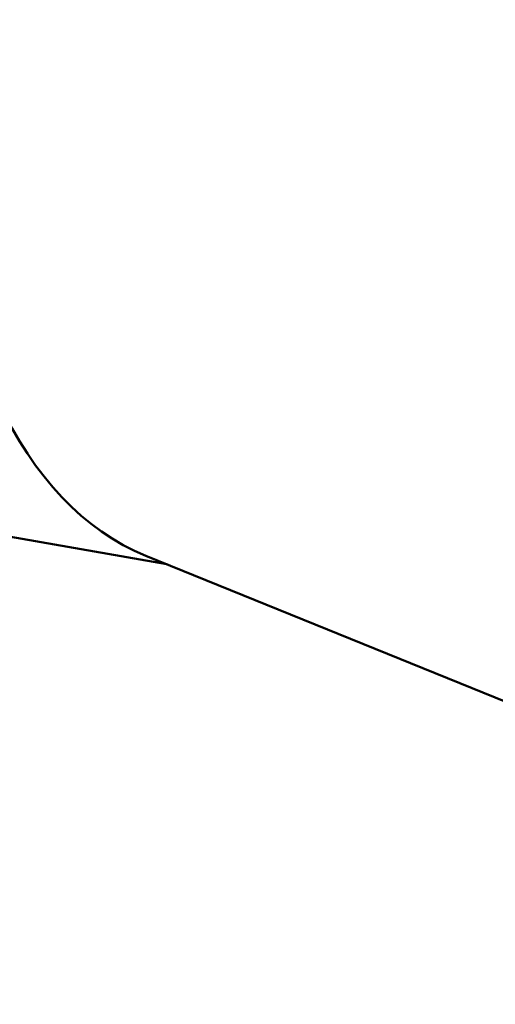
# Model space of a CAD drawing. Units: millimetres. Extents: x -43 to 41257, y 3 to 9962.
# Drawn here: x 3972 to 4230, y 274 to 808 of the extents above; entities that cross this region are included whole.
import ezdxf

# ---------------------------------------------------------------- set-up
doc = ezdxf.new("R2010")
doc.units = ezdxf.units.MM
doc.layers.add('MD_Visible', color=7, linetype='Continuous', lineweight=50)
doc.styles.get("Standard").update_dxf_attribs({"font": 'Square-721-BT.ttf'})
doc.dimstyles.new('asd', dxfattribs={"dimtxt": 300, "dimasz": 100, "dimexe": 1.25, "dimexo": 0.625, "dimgap": 80, "dimtad": 1, "dimdec": 0, "dimlfac": 0.1, "dimrnd": 5, "dimtxsty": 'Standard', "dimcen": 0, "dimse1": 1, "dimse2": 1, "dimclre": 6, "dimadec": 0, "dimazin": 0, "dimtfac": 1, "dimtdec": 0, "dimtix": 1, "dimtmove": 2, "dimatfit": 3, "dimfxl": 1, "dimarcsym": 0})

# ---------------------------------------------------------------- blocks, each defined once
blk = doc.blocks.new('*D20')
at = {"color": 0, "lineweight": -2, "transparency": 16777216}
blk.add_line((388.11, 9356.08), (388.11, 103.8), dxfattribs=at)
at = {"color": 0, "transparency": 16777216}
for points in [[(371.44, 9356.08), (404.77, 9356.08), (388.11, 9456.08)], [(371.44, 103.8), (404.77, 103.8), (388.11, 3.8)]]:
    blk.add_solid(points, dxfattribs=at)
at = {"layer": 'Defpoints', "color": 0, "transparency": 16777216}
for p in [(8001.72, 9456.08), (388.11, 3.8), (5635.48, 3.8)]:
    blk.add_point(p, dxfattribs=at)
at = {"color": 0, "transparency": 16777216, "insert": (154.28, 4729.94), "char_height": 300, "attachment_point": 5, "rotation": 90}
blk.add_mtext('945', dxfattribs=at)

msp = doc.modelspace()

# ---------------------------------------------------------------- linework, layer by layer
at = {"layer": 'MD_Visible'}
for p, q in [((3701.74, 574.71), (4051.84, 512.94)), ((4040.46, 517.56), (4265.71, 426.22))]:
    msp.add_line(p, q, dxfattribs=at)
at = {"layer": 'MD_Visible', "extrusion": (0, 0, -1)}
msp.add_ellipse((4162.28, 897.1), major_axis=(110.26, 383.53), ratio=0.538401, start_param=3.19844, end_param=5.176561, dxfattribs=at)
at = {"layer": 'MD_Visible'}
msp.add_ellipse((4162.28, 897.1), major_axis=(-110.26, -383.53), ratio=0.538401, start_param=4.248217, end_param=6.226338, dxfattribs=at)

# ---------------------------------------------------------------- dimensions: what is measured, and where the dimension line sits
dim = msp.add_linear_dim(base=(388.11, 3.8), p1=(8001.72, 9456.08), p2=(5635.48, 3.8), angle=90, dimstyle='asd')
dim.commit()
dim.dimension.update_dxf_attribs({"geometry": '*D20', "text_midpoint": (154.28, 4729.94)})

doc.saveas('drawing.dxf')
